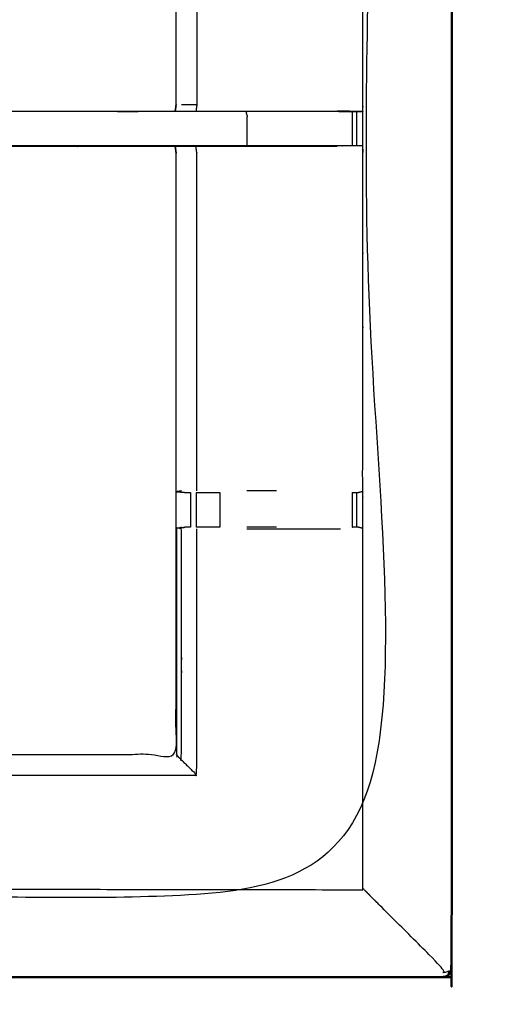
# Model space of a CAD drawing. Units: millimetres. Extents: x -4 to 184, y 0 to 187.
# Drawn here: x 82 to 91, y 126 to 144 of the extents above; entities that cross this region are included whole.
import ezdxf

# ---------------------------------------------------------------- set-up
doc = ezdxf.new("R2010")
doc.units = ezdxf.units.MM
doc.header["$MEASUREMENT"] = 0
doc.layers.add('PROIEZIONI 2D$Visible$Curves', color=7, linetype='Continuous', true_color=0x000000)
doc.layers.add('PROIEZIONI 2D$Visible$SceneSilhouetteCurves', color=7, linetype='Continuous', lineweight=50, true_color=0x000000)

msp = doc.modelspace()

# ---------------------------------------------------------------- linework, layer by layer
at = {"layer": 'PROIEZIONI 2D$Visible$Curves', "color": 18, "true_color": 0x000000}
msp.add_open_spline([(55.943, 186.126), (72.86, 186.126), (89.777, 186.126), (89.821, 186.12), (89.865, 186.114), (89.896, 186.095), (89.927, 186.076), (89.946, 186.045), (89.965, 186.014), (89.971, 185.97), (89.977, 185.926), (89.977, 156.165), (89.977, 126.403), (89.971, 126.36), (89.965, 126.316), (89.946, 126.285), (89.927, 126.253), (89.896, 126.235), (89.865, 126.216), (89.821, 126.21), (89.777, 126.203), (83.682, 126.203), (77.587, 126.203)], degree=2, knots=[16, 16, 16, 17, 17, 18, 18, 19, 19, 20, 20, 21, 21, 22, 22, 23, 23, 24, 24, 25, 25, 26, 26, 26.360307, 26.360307, 26.360307], dxfattribs=at)
at = {"layer": 'PROIEZIONI 2D$Visible$Curves', "color": 18, "lineweight": -3, "true_color": 0x000000}
for points, knots in [([(55.943, 184.183), (55.943, 184.183), (55.943, 184.183), (54.298, 184.183), (52.653, 184.183), (44.947, 184.183), (37.242, 184.183), (35.67, 184.183), (34.097, 184.183), (17.799, 184.183), (1.5, 184.183), (1.5, 155.943), (1.5, 127.703), (17.799, 127.703), (34.097, 127.703), (35.67, 127.703), (37.242, 127.703), (44.947, 127.703), (52.653, 127.703), (54.298, 127.703), (55.943, 127.703), (72.21, 127.703), (88.477, 127.703), (88.477, 155.943), (88.477, 184.183), (72.21, 184.183), (55.943, 184.183)], [-5.072166, -5.072166, -5.072166, -5, -5, -4, -4, -3, -3, -2, -2, -1, -1, 0, 0, 1, 1, 2, 2, 3, 3, 4, 4, 5, 5, 6, 6, 7, 7, 7]), ([(88.34, 127.814), (85.073, 127.819), (81.807, 127.824), (81.743, 127.822), (81.679, 127.819), (81.365, 127.819), (81.051, 127.819), (80.988, 127.822), (80.924, 127.824), (76.359, 127.824), (71.793, 127.824), (71.73, 127.821), (71.667, 127.819), (71.511, 127.81), (71.355, 127.802), (71.199, 127.81), (71.043, 127.819), (70.98, 127.821), (70.917, 127.824), (66.352, 127.824), (61.787, 127.824), (61.723, 127.822), (61.659, 127.819), (61.345, 127.819), (61.031, 127.819), (60.967, 127.822), (60.903, 127.824), (57.637, 127.819), (54.371, 127.814), (54.37, 131.137), (54.368, 134.46), (54.369, 134.801), (54.371, 135.142), (54.371, 138.252), (54.371, 141.363), (54.369, 141.428), (54.367, 141.493), (54.367, 141.807), (54.367, 142.121), (54.369, 142.188), (54.371, 142.254), (54.371, 145.36), (54.371, 148.467), (54.369, 148.807), (54.368, 149.148), (54.37, 152.471), (54.371, 155.795), (57.637, 155.79), (60.903, 155.784), (60.967, 155.787), (61.031, 155.79), (61.345, 155.79), (61.659, 155.79), (61.723, 155.787), (61.787, 155.784), (66.352, 155.784), (70.917, 155.784), (70.98, 155.787), (71.043, 155.79), (71.199, 155.798), (71.355, 155.807), (71.511, 155.798), (71.667, 155.79), (71.73, 155.787), (71.793, 155.784), (76.359, 155.784), (80.924, 155.784), (80.988, 155.787), (81.051, 155.79), (81.365, 155.79), (81.679, 155.79), (81.743, 155.787), (81.807, 155.784), (85.073, 155.79), (88.34, 155.795), (88.341, 152.471), (88.342, 149.148), (88.341, 148.807), (88.34, 148.467), (88.34, 145.36), (88.34, 142.254), (88.341, 142.189), (88.343, 142.124), (88.343, 141.81), (88.343, 141.496), (88.341, 141.429), (88.34, 141.363), (88.34, 138.252), (88.34, 135.142), (88.341, 134.801), (88.342, 134.46), (88.341, 131.137), (88.34, 127.814)], [-22, -22, -22, -21, -21, -20, -20, -19, -19, -18, -18, -17, -17, -16, -16, -15, -15, -14, -14, -13, -13, -12, -12, -11, -11, -10, -10, -9, -9, -8, -8, -7, -7, -6, -6, -5, -5, -4, -4, -3, -3, -2, -2, -1, -1, 0, 0, 1, 1, 2, 2, 3, 3, 4, 4, 5, 5, 6, 6, 7, 7, 8, 8, 9, 9, 10, 10, 11, 11, 12, 12, 13, 13, 14, 14, 15, 15, 16, 16, 17, 17, 18, 18, 19, 19, 20, 20, 21, 21, 22, 22, 23, 23, 24, 24, 24]), ([(84.895, 142.134), (84.904, 142.194), (84.912, 142.254), (84.912, 145.355), (84.912, 148.456), (84.912, 148.807), (84.912, 149.159), (84.912, 151.233), (84.912, 153.307), (83.36, 153.307), (81.807, 153.307), (81.747, 153.299), (81.686, 153.291)], [474, 474, 474, 475, 475, 476, 476, 477, 477, 478, 478, 479, 479, 480, 480, 480]), ([(84.912, 142.254), (84.912, 142.254), (84.912, 142.254), (84.904, 142.194), (84.896, 142.134)], [414.9999717, 414.9999717, 414.9999717, 415, 415, 415.933385, 415.933385, 415.933385]), ([(85.011, 142.254), (85.152, 142.254), (85.293, 142.254), (85.285, 142.194), (85.277, 142.134)], [0, 0, 0, 1, 1, 2, 2, 2]), ([(80.898, 142.134), (82.001, 142.134), (83.103, 142.134), (83.999, 142.134), (84.895, 142.134)], [459.000169, 459.000169, 459.000169, 460, 460, 460.83994, 460.83994, 460.83994]), ([(86.212, 142.125), (85.725, 142.125), (85.237, 142.125), (84.17, 142.125), (83.103, 142.125), (82.058, 142.125), (81.012, 142.125)], [0, 0, 0, 1, 1, 2, 2, 3, 3, 3]), ([(87.874, 142.134), (87.904, 142.129), (87.935, 142.125), (87.993, 142.125), (88.05, 142.125), (88.099, 142.125), (88.149, 142.125), (88.149, 141.81), (88.149, 141.495), (88.1, 141.495), (88.05, 141.495), (87.993, 141.495), (87.935, 141.495), (87.074, 141.495), (86.212, 141.495), (85.725, 141.495), (85.237, 141.495), (84.17, 141.495), (83.103, 141.495)], [0, 0, 0, 1, 1, 2, 2, 3, 3, 4, 4, 5, 5, 6, 6, 7, 7, 8, 8, 9, 9, 9]), ([(84.895, 142.125), (84.412, 142.124), (83.928, 142.123), (83.775, 142.124), (83.622, 142.125)], [416, 416, 416, 417, 417, 418, 418, 418]), ([(84.896, 142.134), (85.066, 142.134), (85.237, 142.134), (85.725, 142.134), (86.212, 142.134), (87.043, 142.134), (87.874, 142.134)], [460.840296, 460.840296, 460.840296, 461, 461, 462, 462, 463, 463, 463]), ([(87.935, 142.125), (87.074, 142.125), (86.212, 142.125), (86.212, 141.81), (86.212, 141.495)], [0, 0, 0, 1, 1, 2, 2, 2]), ([(88.34, 142.124), (88.136, 142.129), (87.932, 142.134), (87.903, 142.134), (87.874, 142.134)], [467.007061, 467.007061, 467.007061, 468, 468, 468.033851, 468.033851, 468.033851]), ([(88.149, 142.125), (88.189, 142.125), (88.228, 142.125), (88.244, 142.125), (88.26, 142.125), (88.3, 142.125), (88.34, 142.124)], [464.003084, 464.003084, 464.003084, 465, 465, 466, 466, 466.965902, 466.965902, 466.965902]), ([(83.103, 141.484), (83.103, 141.489), (83.103, 141.495), (82.058, 141.495), (81.012, 141.495), (80.949, 141.495), (80.886, 141.495), (80.832, 141.495), (80.778, 141.495), (80.742, 141.495), (80.706, 141.495), (80.691, 141.495), (80.675, 141.495)], [0, 0, 0, 1, 1, 2, 2, 3, 3, 4, 4, 5, 5, 6, 6, 6]), ([(84.895, 141.484), (83.999, 141.484), (83.103, 141.484), (82, 141.483), (80.897, 141.483), (80.799, 141.488), (80.701, 141.493)], [452.160011, 452.160011, 452.160011, 453, 453, 454, 454, 454.883669, 454.883669, 454.883669]), ([(84.912, 135.152), (84.912, 138.258), (84.912, 141.363), (84.904, 141.423), (84.895, 141.483)], [437, 437, 437, 438, 438, 438.996863, 438.996863, 438.996863]), ([(87.874, 141.484), (87.043, 141.484), (86.212, 141.484), (85.725, 141.484), (85.237, 141.484), (85.067, 141.484), (84.897, 141.484)], [450, 450, 450, 451, 451, 452, 452, 452.15939, 452.15939, 452.15939]), ([(85.293, 135.149), (85.293, 138.256), (85.293, 141.363), (85.285, 141.423), (85.277, 141.484)], [0, 0, 0, 1, 1, 2, 2, 2]), ([(88.339, 141.496), (88.3, 141.495), (88.261, 141.495), (88.245, 141.495), (88.228, 141.495), (88.189, 141.495), (88.149, 141.495)], [446.045592, 446.045592, 446.045592, 447, 447, 448, 448, 448.998999, 448.998999, 448.998999]), ([(81.686, 130.317), (81.747, 130.309), (81.807, 130.301), (83.36, 130.301), (84.912, 130.301), (84.912, 132.376), (84.912, 134.45), (84.912, 134.801), (84.912, 135.152)], [212, 212, 212, 213, 213, 214, 214, 215, 215, 216, 216, 216]), ([(85.012, 135.149), (84.966, 135.141), (84.921, 135.134), (84.997, 135.128), (85.073, 135.122)], [0, 0, 0, 1, 1, 2, 2, 2]), ([(85.073, 135.122), (85.088, 135.122), (85.104, 135.122), (85.14, 135.122), (85.176, 135.122), (85.176, 135.122), (85.176, 135.122)], [12.008136, 12.008136, 12.008136, 13, 13, 14, 14, 14.002465, 14.002465, 14.002465]), ([(85.282, 135.122), (85.345, 135.122), (85.408, 135.122), (85.561, 135.122), (85.715, 135.122)], [15.001929, 15.001929, 15.001929, 16, 16, 16.998905, 16.998905, 16.998905]), ([(88.15, 135.122), (88.189, 135.122), (88.228, 135.122), (88.246, 135.122), (88.264, 135.122), (88.302, 135.132), (88.34, 135.142)], [3.003277, 3.003277, 3.003277, 4, 4, 5, 5, 6, 6, 6]), ([(84.921, 134.469), (84.92, 132.381), (84.919, 130.294), (84.965, 130.248), (85.011, 130.202), (85.012, 132.328), (85.012, 134.453), (84.966, 134.461), (84.921, 134.469), (84.996, 134.474), (85.071, 134.48)], [0, 0, 0, 1, 1, 2, 2, 3, 3, 4, 4, 5, 5, 5]), ([(85.011, 130.202), (85.152, 130.061), (85.293, 129.92), (85.293, 132.187), (85.293, 134.453)], [0, 0, 0, 1, 1, 2, 2, 2]), ([(85.174, 134.48), (85.138, 134.48), (85.102, 134.48), (85.087, 134.48), (85.071, 134.48)], [11.001459, 11.001459, 11.001459, 12, 12, 12.991904, 12.991904, 12.991904]), ([(85.715, 134.48), (85.715, 134.48), (85.715, 134.48), (85.561, 134.48), (85.408, 134.48), (85.345, 134.48), (85.282, 134.48)], [7.999959, 7.999959, 7.999959, 8, 8, 9, 9, 9.998222, 9.998222, 9.998222]), ([(88.34, 134.461), (88.301, 134.471), (88.262, 134.48), (88.245, 134.48), (88.228, 134.48), (88.189, 134.48), (88.15, 134.48), (88.15, 134.48), (88.15, 134.48)], [1.032379, 1.032379, 1.032379, 2, 2, 3, 3, 4, 4, 4.000051, 4.000051, 4.000051]), ([(81.686, 129.935), (81.747, 129.928), (81.807, 129.92), (83.55, 129.92), (85.293, 129.92)], [0, 0, 0, 1, 1, 2, 2, 2]), ([(88.477, 127.703), (88.474, 127.707), (88.471, 127.71), (88.461, 127.72), (88.451, 127.73), (88.434, 127.746), (88.418, 127.763), (88.395, 127.786), (88.371, 127.809), (88.356, 127.826), (88.34, 127.843)], [0, 0, 0, 1, 1, 2, 2, 3, 3, 4, 4, 4.01961, 4.01961, 4.01961]), ([(89.927, 126.253), (89.926, 126.255), (89.924, 126.257), (89.918, 126.263), (89.912, 126.269), (89.923, 126.295), (89.935, 126.32), (89.908, 126.31), (89.882, 126.299), (89.846, 126.291), (89.81, 126.283), (89.823, 126.314), (89.836, 126.345), (89.227, 126.953), (88.619, 127.562), (88.588, 127.593), (88.557, 127.624), (88.535, 127.646), (88.513, 127.668), (88.5, 127.681), (88.486, 127.695), (88.482, 127.699), (88.477, 127.703)], [0, 0, 0, 1, 1, 2, 2, 3, 3, 4, 4, 5, 5, 6, 6, 7, 7, 8, 8, 9, 9, 10, 10, 11, 11, 11])]:
    msp.add_open_spline(points, degree=2, knots=knots, dxfattribs=at)
for points in [[(85.293, 148.46), (85.293, 145.357), (85.293, 142.254)], [(88.228, 142.125), (88.228, 141.81), (88.228, 141.495)], [(84.896, 141.484), (84.904, 141.423), (84.912, 141.363)], [(85.176, 135.122), (85.175, 134.801), (85.174, 134.48)], [(85.281, 135.122), (85.281, 134.801), (85.281, 134.48)], [(85.715, 135.122), (85.715, 134.801), (85.715, 134.48)], [(86.759, 135.149), (86.486, 135.149), (86.212, 135.149)], [(88.15, 135.122), (88.15, 134.801), (88.15, 134.48)], [(88.228, 135.122), (88.228, 134.801), (88.228, 134.48)], [(86.759, 134.48), (86.486, 134.48), (86.213, 134.48)], [(86.213, 134.453), (87.072, 134.453), (87.932, 134.453)], [(88.34, 134.46), (88.341, 134.46), (88.342, 134.46)], [(84.912, 130.301), (84.916, 130.298), (84.919, 130.294)]]:
    msp.add_open_spline(points, degree=2, dxfattribs=at)
at = {"layer": 'PROIEZIONI 2D$Visible$SceneSilhouetteCurves', "color": 18, "true_color": 0x000000}
msp.add_open_spline([(55.943, 186.126), (72.86, 186.126), (89.777, 186.126), (89.821, 186.12), (89.865, 186.114), (89.896, 186.095), (89.927, 186.076), (89.946, 186.045), (89.965, 186.014), (89.971, 185.97), (89.977, 185.926), (89.977, 156.165), (89.977, 126.403), (89.971, 126.36), (89.965, 126.316), (89.946, 126.285), (89.927, 126.253), (89.896, 126.235), (89.865, 126.216), (89.821, 126.21), (89.777, 126.203), (83.682, 126.203), (77.587, 126.203)], degree=2, knots=[16, 16, 16, 17, 17, 18, 18, 19, 19, 20, 20, 21, 21, 22, 22, 23, 23, 24, 24, 25, 25, 26, 26, 26.360307, 26.360307, 26.360307], dxfattribs=at)

doc.saveas('drawing.dxf')
